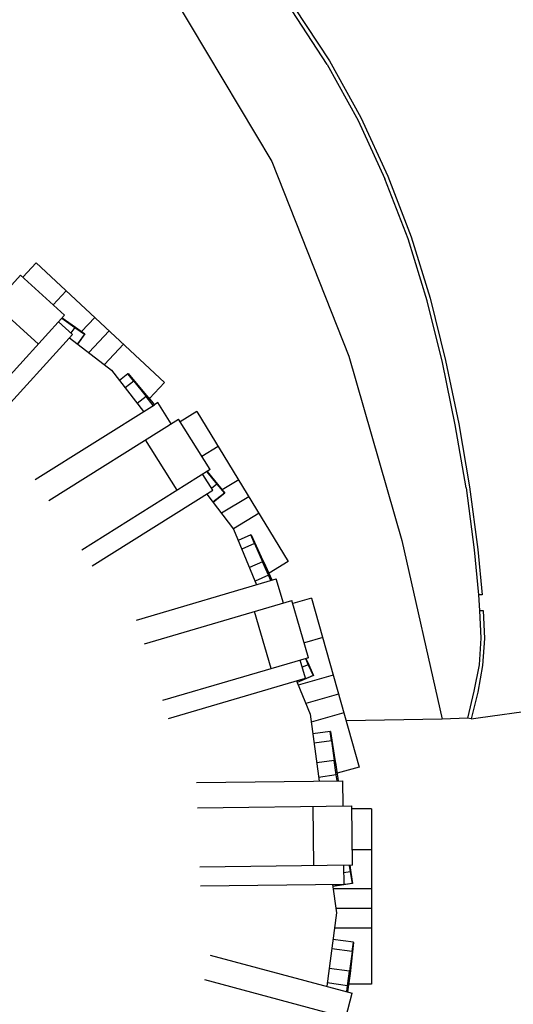
# Model space of a CAD drawing. Units: metres. Extents: x 8.2 to 34.9, y -4.2 to 12.7.
# Drawn here: x 32 to 32.8, y -2.3 to -0.7 of the extents above; entities that cross this region are included whole.
import ezdxf

# ---------------------------------------------------------------- set-up
doc = ezdxf.new("R2010")
doc.units = ezdxf.units.M
doc.layers.add('Edges', color=7, linetype='Continuous')

# ---------------------------------------------------------------- blocks, each defined once
blk = doc.blocks.new('f150ls')
at = {"layer": 'Edges'}
for p, q in [((5.8378, 0.1077), (6.0107, -0.1817)), ((6.1032, -0.0197), (6.0443, 0.07)), ((6.0485, 0.0747), (6.1069, -0.0139)), ((6.1069, -0.0139), (6.159, -0.1084)), ((6.1032, -0.0197), (6.1546, -0.1133)), ((6.1546, -0.1133), (6.1996, -0.2108)), ((6.159, -0.1084), (6.2044, -0.2064)), ((6.0107, -0.1817), (6.1395, -0.507)), ((6.2381, -0.3109), (6.1996, -0.2108)), ((6.2044, -0.2064), (6.2432, -0.3074)), ((6.2702, -0.4146), (6.2381, -0.3109)), ((6.2432, -0.3074), (6.275, -0.4101)), ((5.6168, -0.3511), (5.5944, -0.3751)), ((5.8314, -0.551), (5.6168, -0.3511)), ((5.4199, -0.5599), (5.5908, -0.3718)), ((5.6643, -0.4387), (5.5908, -0.3718)), ((5.667, -0.3979), (5.6452, -0.4213)), ((6.275, -0.4101), (6.3009, -0.5144)), ((5.6206, -0.4868), (5.5471, -0.42)), ((6.2956, -0.5177), (6.2702, -0.4146)), ((5.6643, -0.4387), (5.4948, -0.6252)), ((5.6598, -0.4437), (5.6815, -0.459)), ((5.6604, -0.443), (5.6828, -0.4587)), ((5.7148, -0.4424), (5.6928, -0.466)), ((5.6776, -0.4708), (5.6544, -0.4496)), ((5.6815, -0.459), (5.6748, -0.4682)), ((5.6815, -0.459), (5.6978, -0.4701)), ((5.6828, -0.4587), (5.6982, -0.4699)), ((5.5184, -0.6459), (5.6776, -0.4708)), ((5.6725, -0.4764), (5.7429, -0.5304)), ((5.6978, -0.4701), (5.6859, -0.4867)), ((5.6982, -0.4699), (5.6861, -0.4868)), ((5.7387, -0.4646), (5.7048, -0.5011)), ((5.7626, -0.4869), (5.7308, -0.5211)), ((6.1395, -0.507), (6.2277, -0.8149)), ((6.3171, -0.6216), (6.2956, -0.5177)), ((6.3009, -0.5144), (6.3231, -0.6199)), ((5.7429, -0.5304), (5.7961, -0.5997)), ((5.7703, -0.5363), (5.7561, -0.5476)), ((5.7708, -0.5361), (5.7703, -0.5363)), ((5.7799, -0.5486), (5.7703, -0.5363)), ((5.7708, -0.5361), (5.8007, -0.5724)), ((5.7799, -0.5486), (5.7657, -0.56)), ((5.7799, -0.5486), (5.8005, -0.5744)), ((5.8314, -0.551), (5.8062, -0.578)), ((5.8005, -0.5744), (5.7858, -0.5862)), ((5.8126, -0.5894), (5.8005, -0.5744)), ((5.8007, -0.5724), (5.807, -0.5795)), ((5.6152, -0.713), (5.8145, -0.5882)), ((5.8044, -0.5758), (5.804, -0.5761)), ((5.807, -0.5795), (5.8044, -0.5758)), ((5.8122, -0.5852), (5.8044, -0.5758)), ((5.8145, -0.5882), (5.8122, -0.5852)), ((5.8201, -0.5847), (5.8145, -0.5882)), ((5.8424, -0.6203), (5.8201, -0.5847)), ((5.8855, -0.5995), (5.8575, -0.6166)), ((5.8855, -0.5995), (6.0381, -0.8499)), ((5.6383, -0.748), (5.8549, -0.6124)), ((5.9076, -0.6966), (5.8549, -0.6124)), ((6.3352, -0.7273), (6.3171, -0.6216)), ((6.3231, -0.6199), (6.341, -0.7256)), ((5.8525, -0.7312), (5.7998, -0.647)), ((5.9212, -0.6581), (5.8939, -0.6747)), ((5.9076, -0.6966), (5.693, -0.831)), ((5.9118, -0.7311), (5.8951, -0.7045)), ((5.9019, -0.7002), (5.9186, -0.7208)), ((5.9027, -0.6997), (5.92, -0.7209)), ((5.9186, -0.7208), (5.9098, -0.7279)), ((5.9186, -0.7208), (5.9314, -0.7359)), ((5.92, -0.7209), (5.9318, -0.7358)), ((5.9552, -0.7139), (5.9277, -0.7306)), ((5.7103, -0.8573), (5.9118, -0.7311)), ((5.9018, -0.7374), (5.9467, -0.796)), ((5.9314, -0.7359), (5.9123, -0.7512)), ((5.9318, -0.7358), (5.9124, -0.7513)), ((6.3352, -0.7273), (6.3487, -0.8307)), ((6.341, -0.7256), (6.3545, -0.83)), ((5.9722, -0.7418), (5.9265, -0.7696)), ((5.9892, -0.7696), (5.9465, -0.7957)), ((5.9467, -0.796), (5.9852, -0.889)), ((5.9756, -0.8058), (5.9546, -0.815)), ((5.9817, -0.8202), (5.9756, -0.8058)), ((5.9762, -0.8058), (5.9756, -0.8058)), ((5.9762, -0.8058), (5.9957, -0.8485)), ((5.9817, -0.8202), (5.9606, -0.8295)), ((5.9817, -0.8202), (5.995, -0.8505)), ((6.2277, -0.8149), (6.2954, -1.1138)), ((6.3487, -0.8307), (6.3558, -0.9056)), ((6.3545, -0.83), (6.3618, -0.9057)), ((5.995, -0.8505), (5.9732, -0.86)), ((6.005, -0.8729), (5.995, -0.8505)), ((5.9957, -0.8485), (6, -0.857)), ((5.9983, -0.8528), (5.9979, -0.853)), ((6.0035, -0.8639), (5.9983, -0.8528)), ((6, -0.857), (5.9983, -0.8528)), ((6.0381, -0.8499), (6.0059, -0.8696)), ((6.0111, -0.8814), (6.0035, -0.8639)), ((5.7847, -0.9479), (6.0181, -0.8793)), ((6.005, -0.8729), (5.9826, -0.8827)), ((6.0091, -0.882), (6.005, -0.8729)), ((6.0299, -0.9196), (6.0181, -0.8793)), ((5.7976, -0.9879), (6.0442, -0.9155)), ((6.0721, -1.0108), (6.0442, -0.9155)), ((6.0771, -0.9113), (6.0455, -0.9201)), ((6.0771, -0.9113), (6.1563, -1.1936)), ((6.3618, -0.9057), (6.3558, -0.9056)), ((6.3558, -0.9056), (6.3574, -0.9318)), ((6.0097, -1.0291), (5.9817, -0.9338)), ((6.3574, -0.9318), (6.3636, -0.932)), ((6.3574, -0.9318), (6.3596, -0.9782)), ((6.3636, -0.932), (6.3656, -0.979)), ((6.0956, -0.9773), (6.0649, -0.9859)), ((6.3596, -0.9782), (6.3568, -1.0227)), ((6.3656, -0.979), (6.3626, -1.0237)), ((6.0721, -1.0108), (5.8281, -1.0824)), ((6.0668, -1.0451), (6.0579, -1.0149)), ((6.0667, -1.0124), (6.0712, -1.0225)), ((6.0676, -1.0121), (6.0725, -1.0229)), ((6.0712, -1.0225), (6.0614, -1.0268)), ((6.0712, -1.0225), (6.0796, -1.0404)), ((6.0725, -1.0229), (6.08, -1.0404)), ((6.3568, -1.0227), (6.3482, -1.067)), ((6.3626, -1.0237), (6.3547, -1.0685)), ((5.8377, -1.1124), (6.0668, -1.0451)), ((6.0517, -1.0495), (6.0528, -1.0521)), ((6.0796, -1.0404), (6.0528, -1.0521)), ((6.0528, -1.0521), (6.0529, -1.0523)), ((6.08, -1.0404), (6.0529, -1.0523)), ((6.0529, -1.0523), (6.0748, -1.1053)), ((6.1133, -1.0402), (6.0547, -1.0567)), ((6.3482, -1.067), (6.3373, -1.1116)), ((6.3547, -1.0685), (6.3438, -1.1128)), ((6.1221, -1.0717), (6.0673, -1.0871)), ((6.3553, -1.1113), (6.4624, -1.0965)), ((6.0748, -1.1053), (6.0895, -1.217)), ((6.1309, -1.1031), (6.0765, -1.1184)), ((6.2954, -1.1138), (6.1347, -1.1163)), ((6.3373, -1.1116), (6.2954, -1.1138)), ((6.3438, -1.1128), (6.3373, -1.1116)), ((6.3438, -1.1128), (6.3553, -1.1113)), ((6.1081, -1.1343), (6.0792, -1.1383)), ((6.1101, -1.1498), (6.1081, -1.1343)), ((6.1086, -1.1344), (6.1081, -1.1343)), ((6.1086, -1.1344), (6.1159, -1.1808)), ((6.1101, -1.1498), (6.0812, -1.1539)), ((6.1101, -1.1498), (6.1147, -1.1825)), ((6.1147, -1.1825), (6.0855, -1.1866)), ((6.1182, -1.2068), (6.1147, -1.1825)), ((6.1159, -1.1808), (6.1177, -1.1901)), ((6.1173, -1.1857), (6.1168, -1.1857)), ((6.1192, -1.1977), (6.1173, -1.1857)), ((6.1177, -1.1901), (6.1173, -1.1857)), ((6.1218, -1.2166), (6.1192, -1.1977)), ((6.1563, -1.1936), (6.12, -1.2038)), ((5.8845, -1.2194), (6.1291, -1.2165)), ((6.1182, -1.2068), (6.0887, -1.211)), ((6.1197, -1.2166), (6.1182, -1.2068)), ((6.1296, -1.2585), (6.1291, -1.2165)), ((5.8862, -1.2614), (6.1444, -1.2583)), ((6.0806, -1.3585), (6.0794, -1.2591)), ((6.1456, -1.3577), (6.1444, -1.2583)), ((6.1773, -1.2632), (6.1445, -1.2632)), ((6.1773, -1.2632), (6.1773, -1.5565)), ((6.1773, -1.3318), (6.1453, -1.3318)), ((6.1456, -1.3577), (5.8903, -1.3607)), ((6.1312, -1.3893), (6.1308, -1.3579)), ((6.1399, -1.3578), (6.1415, -1.3687)), ((6.1409, -1.3577), (6.1427, -1.3695)), ((6.1415, -1.3687), (6.131, -1.3702)), ((6.1415, -1.3687), (6.1448, -1.3882)), ((6.1427, -1.3695), (6.1452, -1.3883)), ((5.8916, -1.3921), (6.1312, -1.3893)), ((6.1122, -1.3895), (6.1185, -1.4372)), ((6.1448, -1.3882), (6.1127, -1.3927)), ((6.1452, -1.3883), (6.1127, -1.3929)), ((6.1773, -1.3971), (6.1132, -1.3971)), ((6.1773, -1.4298), (6.1175, -1.4298)), ((6.1185, -1.4372), (6.1024, -1.5598)), ((6.1773, -1.4625), (6.1152, -1.4625)), ((6.1469, -1.4863), (6.1127, -1.4817)), ((6.1473, -1.4866), (6.1418, -1.5332)), ((6.1446, -1.5018), (6.1469, -1.4863)), ((6.1473, -1.4866), (6.1469, -1.4863)), ((5.9074, -1.5076), (6.1449, -1.5712)), ((6.1446, -1.5018), (6.1106, -1.4972)), ((6.1446, -1.5018), (6.1402, -1.5345)), ((6.1402, -1.5345), (6.1063, -1.53)), ((6.137, -1.5589), (6.1402, -1.5345)), ((6.1404, -1.5504), (6.1418, -1.5383)), ((6.1418, -1.5332), (6.141, -1.5427)), ((6.141, -1.5427), (6.1418, -1.5383)), ((6.1418, -1.5383), (6.1413, -1.5382)), ((5.8979, -1.5485), (6.1483, -1.6156)), ((6.137, -1.5589), (6.1031, -1.5543)), ((6.1358, -1.5687), (6.137, -1.5589)), ((6.1378, -1.5693), (6.1404, -1.5504)), ((6.1773, -1.5565), (6.1395, -1.5565)), ((6.134, -1.6117), (6.1449, -1.5712))]:
    blk.add_line(p, q, dxfattribs=at)

msp = doc.modelspace()

# ---------------------------------------------------------------- block references
msp.add_blockref('f150ls', (26.4341, -0.7537))

doc.saveas('drawing.dxf')
